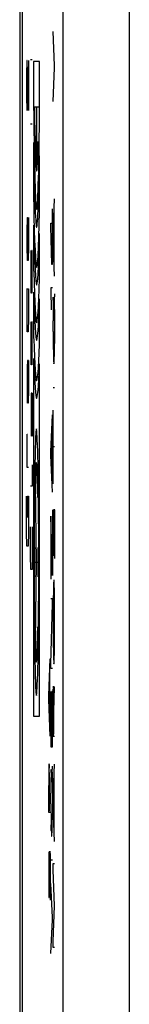
# Model space of a CAD drawing. Units: millimetres. Extents: x -33.6 to 33.7, y -22.6 to 26.4.
# Drawn here: x -33.6 to -32, y 3.7 to 18.5 of the extents above; entities that cross this region are included whole.
import ezdxf

# ---------------------------------------------------------------- set-up
doc = ezdxf.new("R2010")
doc.units = ezdxf.units.MM
doc.header["$LTSCALE"] = 16.335
for name, color, linetype in [('ASSI', 7, 'CONTINUOUS'), ('CURVE', 7, 'CONTINUOUS'), ('RACCORDO', 7, 'CONTINUOUS'), ('SUPERFICI', 7, 'CONTINUOUS')]:
    doc.layers.add(name, color=color, linetype=linetype)

msp = doc.modelspace()

# ---------------------------------------------------------------- linework, layer by layer
at = {"layer": 'ASSI', "color": 7, "linetype": 'CONTINUOUS'}
msp.add_line((-33.615, 19.598), (-33.615, -15.803), dxfattribs=at)
at = {"layer": 'ASSI', "color": 253, "linetype": 'CONTINUOUS'}
for p, q in [((-33.004, 18.987), (-33.004, -2.188)), ((-32.004, 18.987), (-32.004, -0.88))]:
    msp.add_line(p, q, dxfattribs=at)
at = {"layer": 'CURVE', "color": 253, "linetype": 'CONTINUOUS'}
for p, q in [((-33.125, 17.806), (-33.147, 18.318)), ((-33.541, 17.883), (-33.545, 17.669)), ((-33.538, 17.883), (-33.541, 17.883)), ((-33.519, 17.133), (-33.538, 17.883)), ((-33.519, 17.883), (-33.519, 17.133)), ((-33.46, 17.89), (-33.486, 17.89)), ((-33.44, 17.866), (-33.44, 17.132)), ((-33.353, 17.866), (-33.44, 17.866)), ((-33.353, 16.874), (-33.353, 17.866)), ((-33.147, 17.266), (-33.125, 17.772)), ((-33.125, 17.772), (-33.125, 17.806)), ((-33.545, 17.669), (-33.545, 17.348)), ((-33.545, 17.348), (-33.54, 17.133)), ((-33.362, 17.184), (-33.429, 17.184)), ((-33.395, 17.184), (-33.395, 16.224)), ((-33.46, 16.926), (-33.486, 16.926)), ((-33.44, 16.654), (-33.44, 15.762)), ((-33.353, 15.62), (-33.353, 16.452)), ((-33.147, 15.256), (-33.125, 15.806)), ((-33.164, 15.656), (-33.164, 14.82)), ((-33.538, 15.312), (-33.534, 15.526)), ((-33.534, 15.526), (-33.528, 15.526)), ((-33.528, 15.526), (-33.528, 14.883)), ((-33.519, 15.526), (-33.519, 15.098)), ((-33.131, 14.808), (-33.131, 15.646)), ((-33.44, 15.414), (-33.44, 14.72)), ((-33.181, 15.394), (-33.181, 15.442)), ((-33.181, 15.442), (-33.158, 15.442)), ((-33.165, 14.82), (-33.181, 15.394)), ((-33.538, 15.098), (-33.538, 15.312)), ((-33.353, 14.614), (-33.353, 15.286)), ((-33.147, 15.198), (-33.147, 15.256)), ((-33.534, 14.883), (-33.538, 15.098)), ((-33.519, 15.098), (-33.523, 14.883)), ((-33.125, 14.648), (-33.147, 15.198)), ((-33.478, 14.926), (-33.476, 15.033)), ((-33.478, 14.498), (-33.478, 14.926)), ((-33.468, 14.926), (-33.47, 14.498)), ((-33.467, 15.033), (-33.468, 14.926)), ((-33.462, 15.033), (-33.467, 15.033)), ((-33.46, 14.926), (-33.462, 15.033)), ((-33.46, 14.498), (-33.46, 14.926)), ((-33.523, 14.883), (-33.534, 14.883)), ((-33.164, 14.82), (-33.165, 14.82)), ((-33.476, 14.39), (-33.478, 14.498)), ((-33.47, 14.498), (-33.471, 14.39)), ((-33.462, 14.39), (-33.46, 14.498)), ((-33.545, 14.455), (-33.519, 14.455)), ((-33.538, 14.026), (-33.538, 14.455)), ((-33.519, 14.455), (-33.519, 14.026)), ((-33.471, 14.39), (-33.476, 14.39)), ((-33.44, 14.405), (-33.44, 13.71)), ((-33.181, 14.47), (-33.181, 14.438)), ((-33.158, 14.47), (-33.181, 14.47)), ((-33.181, 14.438), (-33.176, 14.14)), ((-33.146, 14.286), (-33.145, 14.332)), ((-33.128, 14.382), (-33.127, 14.338)), ((-33.126, 14.257), (-33.127, 14.338)), ((-33.353, 13.626), (-33.353, 14.308)), ((-33.146, 14.286), (-33.147, 14.14)), ((-33.125, 14.146), (-33.126, 14.257)), ((-33.147, 14.14), (-33.147, 13.976)), ((-33.125, 14.146), (-33.125, 13.806)), ((-33.536, 13.812), (-33.538, 14.026)), ((-33.519, 14.026), (-33.521, 13.812)), ((-33.478, 13.855), (-33.476, 13.962)), ((-33.467, 13.962), (-33.468, 13.855)), ((-33.462, 13.962), (-33.467, 13.962)), ((-33.46, 13.855), (-33.462, 13.962)), ((-33.147, 13.818), (-33.147, 13.976)), ((-33.521, 13.812), (-33.536, 13.812)), ((-33.478, 13.426), (-33.478, 13.855)), ((-33.468, 13.855), (-33.47, 13.426)), ((-33.46, 13.426), (-33.46, 13.855)), ((-33.147, 13.818), (-33.146, 13.667)), ((-33.125, 13.806), (-33.126, 13.636)), ((-33.146, 13.667), (-33.145, 13.564)), ((-33.128, 13.512), (-33.126, 13.636)), ((-33.145, 13.564), (-33.144, 13.523)), ((-33.144, 13.523), (-33.144, 13.488)), ((-33.144, 13.488), (-33.142, 13.416)), ((-33.13, 13.41), (-33.129, 13.464)), ((-33.534, 13.383), (-33.538, 13.276)), ((-33.519, 13.383), (-33.534, 13.383)), ((-33.528, 12.955), (-33.528, 13.383)), ((-33.519, 13.383), (-33.519, 12.955)), ((-33.476, 13.319), (-33.478, 13.426)), ((-33.471, 13.319), (-33.476, 13.319)), ((-33.47, 13.426), (-33.471, 13.319)), ((-33.462, 13.319), (-33.46, 13.426)), ((-33.44, 13.412), (-33.44, 8.048)), ((-33.353, 8.048), (-33.353, 13.333)), ((-33.142, 13.416), (-33.141, 13.392)), ((-33.141, 13.392), (-33.14, 13.378)), ((-33.14, 13.378), (-33.14, 13.365)), ((-33.132, 13.379), (-33.131, 13.39)), ((-33.132, 13.368), (-33.132, 13.379)), ((-33.131, 13.39), (-33.13, 13.41)), ((-33.538, 13.276), (-33.538, 12.74)), ((-33.526, 12.74), (-33.528, 12.955)), ((-33.519, 12.955), (-33.521, 12.74)), ((-33.475, 12.89), (-33.478, 12.783)), ((-33.46, 12.89), (-33.475, 12.89)), ((-33.469, 12.462), (-33.469, 12.89)), ((-33.46, 12.89), (-33.46, 12.462)), ((-33.147, 12.978), (-33.125, 12.978)), ((-33.521, 12.74), (-33.526, 12.74)), ((-33.478, 12.783), (-33.478, 12.248)), ((-33.181, 12.014), (-33.158, 12.566)), ((-33.147, 11.532), (-33.147, 12.636)), ((-33.467, 12.248), (-33.469, 12.462)), ((-33.46, 12.462), (-33.462, 12.248)), ((-33.538, 12.205), (-33.536, 12.276)), ((-33.536, 12.276), (-33.532, 12.276)), ((-33.164, 11.566), (-33.164, 12.404)), ((-33.538, 11.776), (-33.538, 12.205)), ((-33.462, 12.248), (-33.467, 12.248)), ((-33.181, 11.956), (-33.181, 12.014)), ((-33.125, 12.09), (-33.147, 12.09)), ((-33.46, 11.819), (-33.46, 11.605)), ((-33.158, 11.406), (-33.181, 11.956)), ((-33.519, 11.776), (-33.538, 11.776)), ((-33.46, 11.605), (-33.462, 11.498)), ((-33.398, 10.356), (-33.414, 11.539)), ((-33.462, 11.498), (-33.486, 11.498)), ((-33.545, 10.812), (-33.545, 11.348)), ((-33.534, 11.026), (-33.534, 11.348)), ((-33.534, 11.348), (-33.519, 11.348)), ((-33.519, 11.348), (-33.519, 10.812)), ((-33.158, 11.144), (-33.158, 10.16)), ((-33.134, 11.083), (-33.133, 11.103)), ((-33.134, 11.05), (-33.134, 11.083)), ((-33.133, 11.118), (-33.132, 11.128)), ((-33.133, 11.103), (-33.133, 11.118)), ((-33.132, 11.14), (-33.13, 11.152)), ((-33.13, 11.146), (-33.129, 11.142)), ((-33.129, 11.142), (-33.129, 11.138)), ((-33.129, 11.138), (-33.129, 11.133)), ((-33.129, 11.133), (-33.128, 11.127)), ((-33.128, 11.127), (-33.128, 11.119)), ((-33.181, 11.048), (-33.181, 10.104)), ((-33.18, 11.048), (-33.181, 11.048)), ((-33.158, 10.16), (-33.18, 11.048)), ((-33.146, 11.064), (-33.147, 10.97)), ((-33.147, 10.97), (-33.147, 10.875)), ((-33.137, 10.609), (-33.135, 10.946)), ((-33.135, 10.946), (-33.134, 11.05)), ((-33.126, 11.022), (-33.125, 10.84)), ((-33.541, 10.598), (-33.545, 10.812)), ((-33.519, 10.812), (-33.523, 10.598)), ((-33.486, 10.462), (-33.486, 10.89)), ((-33.46, 10.89), (-33.46, 10.462)), ((-33.363, 10.832), (-33.363, 10.356)), ((-33.147, 10.875), (-33.147, 10.716)), ((-33.125, 10.84), (-33.125, 10.783)), ((-33.125, 10.783), (-33.125, 10.674)), ((-33.147, 10.716), (-33.146, 10.576)), ((-33.125, 10.674), (-33.125, 10.59)), ((-33.523, 10.598), (-33.541, 10.598)), ((-33.423, 10.136), (-33.423, 10.576)), ((-33.373, 10.136), (-33.373, 10.576)), ((-33.146, 10.576), (-33.146, 10.566)), ((-33.146, 10.566), (-33.145, 10.508)), ((-33.145, 10.508), (-33.144, 10.462)), ((-33.14, 10.462), (-33.139, 10.514)), ((-33.139, 10.514), (-33.137, 10.609)), ((-33.126, 10.489), (-33.127, 10.427)), ((-33.125, 10.59), (-33.126, 10.489)), ((-33.482, 10.248), (-33.486, 10.462)), ((-33.46, 10.462), (-33.463, 10.248)), ((-33.423, 10.356), (-33.373, 10.356)), ((-33.414, 9.173), (-33.398, 10.356)), ((-33.127, 10.427), (-33.128, 10.412)), ((-33.463, 10.248), (-33.482, 10.248)), ((-33.158, 10.16), (-33.158, 10.16)), ((-33.14, 10.053), (-33.14, 10.042)), ((-33.133, 10.067), (-33.133, 10.08)), ((-33.131, 10.038), (-33.133, 10.067)), ((-33.144, 9.912), (-33.145, 9.814)), ((-33.142, 9.996), (-33.144, 9.912)), ((-33.141, 10.02), (-33.142, 10.009)), ((-33.142, 10.009), (-33.142, 9.996)), ((-33.14, 10.042), (-33.141, 10.029)), ((-33.141, 10.029), (-33.141, 10.02)), ((-33.13, 10.018), (-33.131, 10.038)), ((-33.128, 9.939), (-33.13, 10.018)), ((-33.128, 9.922), (-33.128, 9.939)), ((-33.126, 9.806), (-33.128, 9.922)), ((-33.158, 9.808), (-33.181, 9.808)), ((-33.158, 9.74), (-33.158, 9.808)), ((-33.145, 9.814), (-33.146, 9.689)), ((-33.125, 9.554), (-33.126, 9.806)), ((-33.181, 8.828), (-33.158, 9.74)), ((-33.146, 9.689), (-33.147, 9.464)), ((-33.147, 9.464), (-33.147, 9.29)), ((-33.125, 9.34), (-33.125, 9.554)), ((-33.126, 9.162), (-33.125, 9.34)), ((-33.147, 9.29), (-33.146, 9.144)), ((-33.128, 9.022), (-33.126, 9.162)), ((-33.146, 9.144), (-33.144, 9.01)), ((-33.144, 9.01), (-33.142, 8.92)), ((-33.128, 8.989), (-33.128, 9.022)), ((-33.214, 8.356), (-33.191, 8.908)), ((-33.142, 8.92), (-33.139, 8.848)), ((-33.133, 8.859), (-33.131, 8.891)), ((-33.131, 8.901), (-33.13, 8.906)), ((-33.131, 8.897), (-33.131, 8.901)), ((-33.131, 8.891), (-33.131, 8.897)), ((-33.13, 8.919), (-33.128, 8.989)), ((-33.13, 8.912), (-33.13, 8.919)), ((-33.13, 8.906), (-33.13, 8.912)), ((-33.198, 7.908), (-33.198, 8.746)), ((-33.181, 8.762), (-33.181, 8.828)), ((-33.158, 8.762), (-33.181, 8.762)), ((-33.158, 7.588), (-33.158, 8.428)), ((-33.146, 8.404), (-33.145, 8.454)), ((-33.144, 8.463), (-33.145, 8.454)), ((-33.144, 8.48), (-33.144, 8.475)), ((-33.144, 8.475), (-33.144, 8.469)), ((-33.144, 8.469), (-33.144, 8.463)), ((-33.141, 8.492), (-33.142, 8.495)), ((-33.141, 8.485), (-33.141, 8.492)), ((-33.14, 8.482), (-33.141, 8.485)), ((-33.14, 8.472), (-33.14, 8.476)), ((-33.14, 8.468), (-33.14, 8.472)), ((-33.139, 8.463), (-33.14, 8.468)), ((-33.139, 8.457), (-33.139, 8.463)), ((-33.139, 8.448), (-33.139, 8.457)), ((-33.139, 8.43), (-33.139, 8.448)), ((-33.138, 8.397), (-33.139, 8.43)), ((-33.136, 8.12), (-33.125, 8.488)), ((-33.214, 8.298), (-33.214, 8.356)), ((-33.191, 7.748), (-33.214, 8.298)), ((-33.181, 8.416), (-33.181, 7.588)), ((-33.17, 8.354), (-33.17, 7.588)), ((-33.146, 8.404), (-33.147, 8.341)), ((-33.147, 8.341), (-33.147, 8.249)), ((-33.137, 8.37), (-33.138, 8.397)), ((-33.137, 8.302), (-33.137, 8.37)), ((-33.136, 7.776), (-33.137, 8.302)), ((-33.147, 8.249), (-33.147, 7.742)), ((-33.44, 8.048), (-33.353, 8.048)), ((-33.125, 7.742), (-33.147, 7.742)), ((-33.181, 7.588), (-33.158, 7.588)), ((-33.212, 7.266), (-33.213, 7.186)), ((-33.211, 7.281), (-33.212, 7.266)), ((-33.211, 7.308), (-33.211, 7.302)), ((-33.211, 7.302), (-33.211, 7.294)), ((-33.211, 7.294), (-33.211, 7.281)), ((-33.207, 7.316), (-33.205, 7.266)), ((-33.204, 7.146), (-33.205, 7.266)), ((-33.179, 7.202), (-33.178, 7.248)), ((-33.161, 7.298), (-33.16, 7.252)), ((-33.159, 7.171), (-33.16, 7.252)), ((-33.147, 6.774), (-33.125, 7.326)), ((-33.213, 7.186), (-33.214, 7.006)), ((-33.203, 7.022), (-33.204, 7.146)), ((-33.179, 7.202), (-33.18, 7.056)), ((-33.158, 7.06), (-33.159, 7.171)), ((-33.131, 6.326), (-33.131, 7.166)), ((-33.214, 6.602), (-33.214, 7.006)), ((-33.203, 6.624), (-33.203, 7.022)), ((-33.18, 7.056), (-33.181, 6.892)), ((-33.158, 7.06), (-33.158, 6.722)), ((-33.18, 6.734), (-33.181, 6.892)), ((-33.18, 6.734), (-33.18, 6.672)), ((-33.18, 6.672), (-33.179, 6.512)), ((-33.158, 6.722), (-33.159, 6.552)), ((-33.147, 6.718), (-33.147, 6.774)), ((-33.125, 6.166), (-33.147, 6.718)), ((-33.191, 6.602), (-33.214, 6.602)), ((-33.179, 6.512), (-33.178, 6.449)), ((-33.161, 6.428), (-33.159, 6.552)), ((-33.178, 6.449), (-33.177, 6.416)), ((-33.175, 6.332), (-33.177, 6.416)), ((-33.163, 6.326), (-33.162, 6.38)), ((-33.175, 6.332), (-33.174, 6.308)), ((-33.174, 6.308), (-33.173, 6.294)), ((-33.173, 6.294), (-33.173, 6.281)), ((-33.165, 6.295), (-33.164, 6.306)), ((-33.165, 6.284), (-33.165, 6.295)), ((-33.164, 6.306), (-33.163, 6.326)), ((-33.212, 5.95), (-33.214, 5.844)), ((-33.211, 6.014), (-33.212, 5.95)), ((-33.201, 5.924), (-33.2, 5.958)), ((-33.201, 5.842), (-33.201, 5.924)), ((-33.2, 5.958), (-33.199, 5.979)), ((-33.199, 6.004), (-33.198, 6.014)), ((-33.199, 5.994), (-33.199, 6.004)), ((-33.199, 5.979), (-33.199, 5.994)), ((-33.198, 6.014), (-33.197, 6.024)), ((-33.196, 6.015), (-33.196, 6.011)), ((-33.196, 6.011), (-33.195, 6.007)), ((-33.195, 6.007), (-33.195, 6.002)), ((-33.195, 6.002), (-33.195, 5.997)), ((-33.195, 5.997), (-33.194, 5.989)), ((-33.194, 5.989), (-33.194, 5.98)), ((-33.194, 5.98), (-33.192, 5.896)), ((-33.214, 5.844), (-33.214, 5.734)), ((-33.205, 5.388), (-33.201, 5.842)), ((-33.192, 5.896), (-33.191, 5.732)), ((-33.181, 5.894), (-33.158, 5.894)), ((-33.147, 5.742), (-33.147, 5.838)), ((-33.147, 5.838), (-33.125, 5.838)), ((-33.214, 5.734), (-33.214, 5.604)), ((-33.191, 5.732), (-33.191, 5.645)), ((-33.191, 5.645), (-33.191, 5.538)), ((-33.125, 5.202), (-33.147, 5.742)), ((-33.214, 5.604), (-33.213, 5.45)), ((-33.191, 5.538), (-33.192, 5.463)), ((-33.158, 5.028), (-33.181, 5.54)), ((-33.213, 5.45), (-33.213, 5.44)), ((-33.213, 5.44), (-33.212, 5.382)), ((-33.212, 5.382), (-33.21, 5.336)), ((-33.207, 5.336), (-33.205, 5.388)), ((-33.193, 5.354), (-33.194, 5.301)), ((-33.192, 5.463), (-33.193, 5.354)), ((-33.194, 5.301), (-33.194, 5.286)), ((-33.147, 4.668), (-33.125, 5.202)), ((-33.158, 4.994), (-33.158, 5.028)), ((-33.181, 4.488), (-33.158, 4.994)), ((-33.147, 4.578), (-33.147, 4.668)), ((-33.125, 4.578), (-33.147, 4.578))]:
    msp.add_line(p, q, dxfattribs=at)
for points in [[(-33.129, 13.464), (-33.128, 13.506), (-33.128, 13.512)], [(-33.14, 13.365), (-33.139, 13.359), (-33.139, 13.354), (-33.139, 13.35), (-33.138, 13.346), (-33.138, 13.343), (-33.138, 13.34), (-33.138, 13.337), (-33.137, 13.335), (-33.137, 13.334), (-33.137, 13.332), (-33.136, 13.332), (-33.136, 13.331), (-33.136, 13.332), (-33.135, 13.333), (-33.135, 13.334), (-33.135, 13.336), (-33.135, 13.338), (-33.134, 13.34), (-33.134, 13.343), (-33.134, 13.346), (-33.133, 13.35), (-33.133, 13.354), (-33.133, 13.358), (-33.132, 13.368)], [(-33.398, 12.356), (-33.405, 12.318), (-33.411, 12.205), (-33.417, 12.022), (-33.423, 11.77), (-33.427, 11.468), (-33.43, 11.125), (-33.432, 10.751), (-33.433, 10.356), (-33.432, 9.968), (-33.43, 9.594), (-33.427, 9.25), (-33.423, 8.942), (-33.417, 8.694), (-33.411, 8.51), (-33.405, 8.396), (-33.398, 8.356)], [(-33.398, 8.356), (-33.391, 8.395), (-33.385, 8.507), (-33.379, 8.691), (-33.373, 8.942), (-33.369, 9.244), (-33.366, 9.588), (-33.364, 9.961), (-33.363, 10.356), (-33.364, 10.744), (-33.366, 11.118), (-33.369, 11.463), (-33.373, 11.77), (-33.379, 12.018), (-33.385, 12.202), (-33.391, 12.316), (-33.398, 12.356)], [(-33.145, 11.14), (-33.145, 11.133), (-33.146, 11.064)], [(-33.132, 11.128), (-33.132, 11.137), (-33.132, 11.14)], [(-33.13, 11.152), (-33.13, 11.15), (-33.13, 11.148), (-33.13, 11.146)], [(-33.128, 11.119), (-33.128, 11.109), (-33.128, 11.106)], [(-33.128, 11.106), (-33.126, 11.028), (-33.126, 11.022)], [(-33.144, 10.462), (-33.143, 10.46), (-33.143, 10.459), (-33.143, 10.458), (-33.143, 10.456), (-33.143, 10.456), (-33.143, 10.455), (-33.143, 10.454), (-33.143, 10.453), (-33.143, 10.453), (-33.143, 10.452), (-33.143, 10.452), (-33.143, 10.452), (-33.142, 10.452), (-33.142, 10.452), (-33.142, 10.452), (-33.142, 10.452), (-33.142, 10.452), (-33.142, 10.452), (-33.142, 10.453), (-33.142, 10.453), (-33.142, 10.454), (-33.142, 10.454), (-33.141, 10.455), (-33.141, 10.455)], [(-33.141, 10.455), (-33.141, 10.458), (-33.141, 10.459), (-33.141, 10.459), (-33.141, 10.46), (-33.141, 10.46), (-33.14, 10.461), (-33.14, 10.461), (-33.14, 10.462)], [(-33.133, 10.08), (-33.133, 10.082), (-33.134, 10.084), (-33.134, 10.085), (-33.134, 10.087), (-33.135, 10.088), (-33.135, 10.089), (-33.135, 10.09), (-33.136, 10.09), (-33.136, 10.089), (-33.136, 10.089), (-33.137, 10.088), (-33.137, 10.086), (-33.137, 10.084), (-33.138, 10.081), (-33.138, 10.078), (-33.138, 10.075), (-33.139, 10.071), (-33.139, 10.067), (-33.139, 10.062), (-33.14, 10.053)], [(-33.139, 8.848), (-33.138, 8.847), (-33.138, 8.847), (-33.138, 8.847), (-33.138, 8.846), (-33.137, 8.846), (-33.137, 8.845), (-33.137, 8.844), (-33.137, 8.843), (-33.136, 8.842), (-33.136, 8.841), (-33.136, 8.839), (-33.136, 8.837), (-33.135, 8.836)], [(-33.135, 8.836), (-33.135, 8.835), (-33.135, 8.835), (-33.135, 8.835), (-33.135, 8.836), (-33.134, 8.837), (-33.134, 8.838), (-33.134, 8.839), (-33.134, 8.841), (-33.134, 8.843), (-33.134, 8.845), (-33.134, 8.847), (-33.133, 8.849), (-33.133, 8.852), (-33.133, 8.859)], [(-33.142, 8.5), (-33.142, 8.499), (-33.142, 8.498), (-33.142, 8.496), (-33.142, 8.495), (-33.143, 8.494), (-33.143, 8.492), (-33.143, 8.49), (-33.143, 8.489), (-33.143, 8.487), (-33.143, 8.485), (-33.144, 8.48)], [(-33.142, 8.495), (-33.142, 8.498), (-33.142, 8.5)], [(-33.14, 8.476), (-33.14, 8.478), (-33.14, 8.479), (-33.14, 8.482)], [(-33.208, 7.326), (-33.208, 7.327), (-33.208, 7.328), (-33.208, 7.329), (-33.208, 7.33), (-33.208, 7.331), (-33.208, 7.331), (-33.208, 7.331), (-33.209, 7.331), (-33.209, 7.331), (-33.209, 7.33), (-33.209, 7.33), (-33.209, 7.329), (-33.209, 7.327), (-33.209, 7.326), (-33.21, 7.325), (-33.21, 7.323), (-33.21, 7.321), (-33.21, 7.319), (-33.21, 7.316), (-33.21, 7.314), (-33.211, 7.308)], [(-33.207, 7.318), (-33.207, 7.323), (-33.208, 7.326)], [(-33.207, 7.316), (-33.207, 7.317), (-33.207, 7.318)], [(-33.162, 6.38), (-33.161, 6.422), (-33.161, 6.428)], [(-33.173, 6.281), (-33.172, 6.275), (-33.172, 6.27), (-33.172, 6.266), (-33.172, 6.262), (-33.171, 6.259), (-33.171, 6.256), (-33.171, 6.253), (-33.17, 6.251), (-33.17, 6.25), (-33.17, 6.248), (-33.17, 6.248), (-33.169, 6.247), (-33.169, 6.248), (-33.169, 6.249), (-33.168, 6.25), (-33.168, 6.252), (-33.168, 6.254), (-33.167, 6.256), (-33.167, 6.259), (-33.167, 6.262), (-33.167, 6.266), (-33.166, 6.27), (-33.166, 6.274), (-33.165, 6.284)], [(-33.197, 6.024), (-33.197, 6.022), (-33.196, 6.021), (-33.196, 6.02), (-33.196, 6.018), (-33.196, 6.017), (-33.196, 6.015)], [(-33.21, 5.336), (-33.21, 5.334), (-33.21, 5.333), (-33.21, 5.332), (-33.21, 5.33), (-33.21, 5.329), (-33.21, 5.329), (-33.21, 5.328), (-33.209, 5.327), (-33.209, 5.327), (-33.209, 5.326), (-33.209, 5.326), (-33.209, 5.326), (-33.209, 5.326), (-33.209, 5.326), (-33.209, 5.326), (-33.209, 5.326), (-33.209, 5.326), (-33.209, 5.326), (-33.208, 5.327), (-33.208, 5.327), (-33.208, 5.328), (-33.208, 5.328), (-33.208, 5.329), (-33.208, 5.332)], [(-33.208, 5.332), (-33.208, 5.332), (-33.207, 5.333), (-33.207, 5.333), (-33.207, 5.334), (-33.207, 5.334), (-33.207, 5.335), (-33.207, 5.335), (-33.207, 5.336)]]:
    msp.add_lwpolyline(points, dxfattribs=at)
for centre, major_axis, start_param, end_param in [((-33.395, 18.609), (0, 2.962), -4.190442, -2.196624), ((-33.395, 18.609), (0, 2.386), -4.072136, -2.521488), ((-33.395, 18.609), (0, 3.227), -4.061625, -2.302732), ((-33.395, 18.609), (0, 3.834), -3.875406, -2.46498), ((-33.395, 18.609), (0, 4.099), -3.818496, -2.515913), ((-33.395, 18.609), (0, 4.661), -3.725077, -2.600459), ((-33.395, 18.609), (0, 4.926), -3.689937, -2.63251), ((-33.395, 18.609), (0, 5.532), -3.624346, -2.69263), ((-33.395, 18.609), (0, 5.797), -3.600514, -2.714557), ((-33.398, 10.356), (0, 1.498), -0.867076, 0.660084), ((-33.348, 10.832), (0, 0.881), 0.761489, 1.570797), ((-33.398, 10.356), (0, 1.498), -3.801676, -2.274517)]:
    msp.add_ellipse(centre, major_axis=major_axis, ratio=0.01745, start_param=start_param, end_param=end_param, dxfattribs=at)
at = {"layer": 'RACCORDO', "color": 7, "linetype": 'CONTINUOUS'}
msp.add_line((-33.615, 19.598), (-33.615, -15.803), dxfattribs=at)
at = {"layer": 'RACCORDO', "color": 253, "linetype": 'CONTINUOUS'}
for p, q in [((-33.004, 18.987), (-33.004, -2.188)), ((-32.004, 18.987), (-32.004, -0.88))]:
    msp.add_line(p, q, dxfattribs=at)
at = {"layer": 'SUPERFICI', "color": 7, "linetype": 'CONTINUOUS'}
msp.add_line((-33.65, 20.045), (-33.65, -16.25), dxfattribs=at)

doc.saveas('drawing.dxf')
